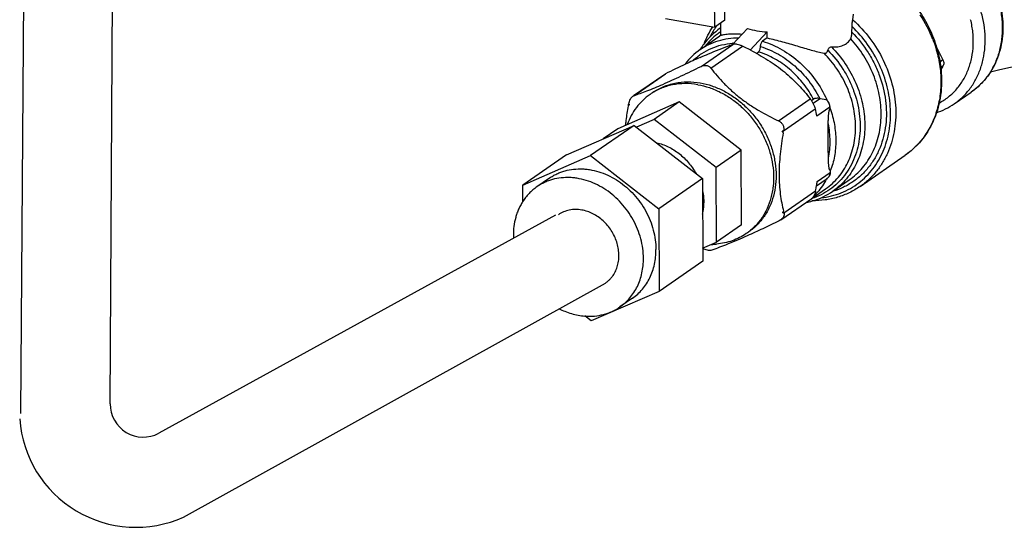
# Model space of a CAD drawing. Units: inches. Extents: x 2.5 to 13.7, y 0 to 13.
# Drawn here: x 3.8 to 4.7, y 3.7 to 4.2 of the extents above; entities that cross this region are included whole.
import ezdxf

# ---------------------------------------------------------------- set-up
doc = ezdxf.new("R2010")
doc.units = ezdxf.units.IN
doc.header["$LTSCALE"] = 1.21
doc.header["$MEASUREMENT"] = 0
doc.layers.add('12_COMPONENTS', color=7, linetype='CONTINUOUS')
doc.layers.add('25_DRAFT_GEOM', color=7, linetype='CONTINUOUS')

msp = doc.modelspace()

# ---------------------------------------------------------------- linework, layer by layer
at = {"layer": '12_COMPONENTS', "linetype": 'Continuous'}
for p, q in [((4.441, 4.19132), (4.44063, 4.27564)), ((4.45007, 4.19759), (4.44973, 4.27254)), ((4.39643, 4.19908), (4.441, 4.19132)), ((4.45007, 4.19759), (4.441, 4.19132)), ((4.44649, 4.18467), (4.44644, 4.19509)), ((4.56583, 4.19799), (4.56641, 4.203)), ((4.44601, 4.19034), (4.44646, 4.19066)), ((4.45696, 4.17553), (4.47066, 4.19012)), ((4.47311, 4.17064), (4.48849, 4.18702)), ((4.48851, 4.18158), (4.48849, 4.18702)), ((4.56501, 4.18696), (4.56514, 4.19195)), ((4.42783, 4.17109), (4.44569, 4.18344)), ((4.44654, 4.18401), (4.44569, 4.18344)), ((4.44649, 4.18467), (4.44654, 4.18401)), ((4.48851, 4.18158), (4.48418, 4.17858)), ((4.42864, 4.15584), (4.45728, 4.17565)), ((4.43755, 4.15429), (4.4662, 4.1741)), ((4.45698, 4.17554), (4.45728, 4.17565)), ((4.4787, 4.16769), (4.48059, 4.169)), ((4.6409, 4.17455), (4.6474, 4.16171)), ((4.6474, 4.16171), (4.64447, 4.15969)), ((4.64742, 4.15609), (4.6453, 4.15462)), ((4.64742, 4.15609), (4.64556, 4.153)), ((4.36767, 4.12952), (4.39491, 4.14836)), ((4.36774, 4.1294), (4.39639, 4.14922)), ((4.39491, 4.14836), (4.39639, 4.14922)), ((4.65754, 4.12204), (4.67295, 4.1327)), ((4.40895, 4.12372), (4.35339, 4.0996)), ((4.36683, 4.12894), (4.36774, 4.1294)), ((4.40895, 4.12372), (4.38629, 4.10804)), ((4.46481, 4.08022), (4.40895, 4.12372)), ((4.49877, 4.10661), (4.52742, 4.12643)), ((4.52837, 4.12506), (4.53022, 4.12635)), ((4.53651, 4.12685), (4.52999, 4.12234)), ((4.53651, 4.12685), (4.54147, 4.12609)), ((4.54147, 4.12609), (4.54199, 4.12585)), ((4.36296, 4.12177), (4.36332, 4.12204)), ((4.36296, 4.12177), (4.36374, 4.12164)), ((4.36297, 4.12012), (4.36296, 4.12177)), ((4.36331, 4.12201), (4.36352, 4.12182)), ((4.36352, 4.12182), (4.36374, 4.12164)), ((4.50326, 4.0977), (4.53192, 4.11752)), ((4.545, 4.11903), (4.53345, 4.11104)), ((4.54484, 4.1206), (4.545, 4.11917)), ((4.54511, 4.11919), (4.545, 4.11903)), ((4.545, 4.11903), (4.54501, 4.11752)), ((4.54511, 4.11795), (4.54501, 4.11752)), ((4.54501, 4.11752), (4.54546, 4.11784)), ((4.54511, 4.11919), (4.54511, 4.11795)), ((4.54538, 4.11777), (4.54546, 4.11784)), ((4.38629, 4.10804), (4.37009, 4.10101)), ((4.44215, 4.06455), (4.38629, 4.10804)), ((4.30679, 4.07591), (4.36813, 4.10254)), ((4.36813, 4.10254), (4.32869, 4.07526)), ((4.35339, 4.0996), (4.33995, 4.09031)), ((4.36813, 4.10254), (4.4298, 4.05452)), ((4.50213, 4.09757), (4.50326, 4.09767)), ((4.50213, 4.09757), (4.5029, 4.09743)), ((4.5029, 4.09743), (4.50326, 4.0977)), ((4.50291, 4.09578), (4.5029, 4.09743)), ((4.46481, 4.08022), (4.44215, 4.06455)), ((4.46511, 4.01261), (4.46481, 4.08022)), ((4.30679, 4.07591), (4.26736, 4.04864)), ((4.26736, 4.04864), (4.32869, 4.07526)), ((4.32869, 4.07526), (4.39036, 4.02724)), ((4.57248, 4.0474), (4.61327, 4.07562)), ((4.44245, 3.99694), (4.44215, 4.06455)), ((4.54525, 4.06184), (4.54496, 4.06225)), ((4.54525, 4.06184), (4.54526, 4.06)), ((4.54525, 4.06184), (4.54536, 4.0615)), ((4.54536, 4.0615), (4.54537, 4.06016)), ((4.29148, 4.0549), (4.28015, 4.04707)), ((4.4298, 4.05452), (4.39036, 4.02724)), ((4.4298, 4.05452), (4.43013, 3.97987)), ((4.53305, 4.04801), (4.54268, 4.05467)), ((4.53371, 4.05202), (4.54526, 4.06)), ((4.54405, 4.05598), (4.54268, 4.05467)), ((4.54526, 4.06), (4.54537, 4.06016)), ((4.54782, 4.04312), (4.56262, 4.05336)), ((4.26742, 4.0335), (4.26736, 4.04864)), ((4.50359, 4.02364), (4.53225, 4.04346)), ((4.52906, 4.03683), (4.54125, 4.04526)), ((4.50065, 4.01715), (4.52873, 4.03657)), ((4.52842, 4.03627), (4.52828, 4.03622)), ((4.52944, 4.03435), (4.52924, 4.03429)), ((4.39036, 4.02724), (4.3907, 3.9526)), ((4.50323, 4.02342), (4.50322, 4.02507)), ((4.50065, 4.01715), (4.49917, 4.01629)), ((4.50246, 4.02355), (4.50323, 4.02342)), ((4.50359, 4.02364), (4.50323, 4.02342)), ((4.46511, 4.01261), (4.44245, 3.99694)), ((4.43008, 3.99157), (4.44245, 3.99694)), ((4.43013, 3.97987), (4.3907, 3.9526)), ((4.3907, 3.9526), (4.32936, 3.92598)), ((4.36657, 3.94634), (4.35524, 3.9385)), ((4.32936, 3.92598), (4.32363, 3.93043))]:
    msp.add_line(p, q, dxfattribs=at)
msp.add_lwpolyline([(4.69014, 4.1508), (4.6903, 4.15086), (4.69887, 4.15312), (4.70852, 4.15516), (4.71894, 4.15685), (4.72978, 4.15813), (4.74069, 4.15893), (4.75131, 4.15926), (4.76128, 4.15913), (4.76985, 4.15864)], dxfattribs=at)
for centre, radius, start, end in [((4.52775, 4.13794), 0.11832, 20.93026, 33.09277), ((4.48267, 4.13744), 0.06437, 124.7211, 143.10119), ((4.48066, 4.13665), 0.06112, 125.55863, 141.12611), ((4.50115, 4.1492), 0.07262, 144.93759, 152.72963), ((4.4997, 4.1502), 0.07085, 143.53194, 144.92274), ((4.49938, 4.15044), 0.07046, 142.95981, 143.53101), ((4.48012, 4.13733), 0.06025, 123.90795, 125.52498), ((4.49952, 4.14944), 0.06746, 142.18631, 142.58957), ((4.48135, 4.13924), 0.06214, 124.16009, 124.67065), ((4.46174, 4.11347), 0.06348, 93.56241, 94.13596), ((4.46226, 4.1214), 0.06045, 124.71661, 142.68116), ((4.4855, 4.13528), 0.06792, 147.93811, 148.16235), ((4.48493, 4.13565), 0.06725, 143.03477, 147.9426), ((4.54447, 3.92021), 0.26991, 108.91485, 109.4849), ((4.35811, 3.945), 0.25331, 63.039, 64.7416), ((4.72632, 3.49052), 0.73662, 113.90165, 115.05013), ((4.93621, 3.04402), 1.22999, 115.10111, 116.03272), ((4.45005, 4.0842), 0.09058, 27.72916, 28.70975), ((4.53779, 4.13949), 0.0127, 261.47271, 264.23888), ((4.53569, 4.1188), 0.0093, 41.41351, 51.53377), ((4.53585, 4.11888), 0.00929, 38.96202, 48.66972), ((4.45247, 4.08565), 0.0984, 23.88738, 24.18604), ((4.42367, 4.09025), 0.06766, 153.07804, 153.79831), ((4.42341, 4.09038), 0.06736, 152.55616, 153.07788), ((4.42325, 4.09046), 0.06719, 152.35485, 152.55602), ((4.39604, 4.082), 0.14044, 11.93259, 14.64991), ((4.53712, 4.11899), 0.00788, 0.25568, 1.30962), ((4.62139, 4.17438), 0.06361, 288.29581, 304.63425), ((4.40917, 4.05567), 0.10196, 23.16195, 24.25799), ((4.48157, 4.08636), 0.06867, 338.40934, 338.70176), ((4.24412, 4.0973), 0.29311, 350.31772, 351.1122), ((4.48525, 4.0847), 0.06464, 331.79613, 332.39228), ((4.5376, 4.06013), 0.00777, 358.96365, 0.25502), ((4.51127, 4.09608), 0.06435, 286.40136, 304.61582), ((4.2091, 4.10333), 0.32865, 349.50395, 350.30829), ((4.52843, 4.10763), 0.06746, 286.74368, 286.94216), ((4.51044, 4.0986), 0.06701, 281.36118, 286.29758), ((4.50926, 4.09597), 0.0627, 287.79623, 288.16343), ((4.52606, 4.04042), 0.00469, 304.73054, 309.84015), ((4.48938, 4.08184), 0.0596, 314.10223, 318.21299), ((4.44256, 4.05492), 0.06761, 332.86591, 333.79851), ((4.51024, 4.0995), 0.06792, 281.18991, 281.37486), ((4.44294, 4.05473), 0.06719, 332.35485, 332.55602), ((4.44283, 4.05478), 0.06731, 332.55606, 332.86543), ((4.49841, 4.02227), 0.00536, 12.66919, 14.63866), ((4.43751, 4.0557), 0.06064, 270.60288, 274.87535)]:
    msp.add_arc(centre, radius, start, end, dxfattribs=at)
msp.add_ellipse((4.50635, 4.21708), major_axis=(0.0599, 0.00636), ratio=0.495811, start_param=4.02254, end_param=4.357436, dxfattribs=at)
for points, knots in [([(4.62476, 4.28546), (4.62874, 4.28468), (4.63669, 4.28246), (4.64814, 4.27739), (4.65901, 4.27064), (4.66906, 4.26237), (4.67806, 4.25277), (4.68581, 4.24206), (4.69214, 4.23049), (4.69689, 4.21831), (4.69995, 4.2058), (4.70105, 4.19527), (4.70102, 4.18697), (4.70055, 4.18088), (4.69964, 4.17492), (4.69784, 4.16726), (4.69453, 4.15816), (4.68979, 4.14983), (4.68525, 4.14385), (4.68149, 4.13973), (4.6774, 4.13598), (4.67447, 4.13375), (4.67295, 4.1327)], [0, 0, 0, 0, 0.061464, 0.124558, 0.189104, 0.254794, 0.321238, 0.387992, 0.454592, 0.520584, 0.585557, 0.649177, 0.680425, 0.71126, 0.741675, 0.771673, 0.830426, 0.887783, 0.916074, 0.944164, 0.972117, 1, 1, 1, 1]), ([(4.63049, 4.28468), (4.63381, 4.28382), (4.64042, 4.28165), (4.64994, 4.2772), (4.65902, 4.27159), (4.66753, 4.26491), (4.67533, 4.25727), (4.68231, 4.2488), (4.68836, 4.23962), (4.69338, 4.22988), (4.69729, 4.21973), (4.70003, 4.20932), (4.70155, 4.19882), (4.70183, 4.18839), (4.70085, 4.1782), (4.69861, 4.16839), (4.69514, 4.15915), (4.69202, 4.15341), (4.69028, 4.1507)], [0, 0, 0, 0, 0.061161, 0.123436, 0.186736, 0.250881, 0.315649, 0.38078, 0.445993, 0.511003, 0.575536, 0.639346, 0.702229, 0.764037, 0.824688, 0.884174, 0.942564, 1, 1, 1, 1]), ([(4.65754, 4.12204), (4.65893, 4.123), (4.66163, 4.12504), (4.66542, 4.12843), (4.66892, 4.13214), (4.67322, 4.1375), (4.67781, 4.14493), (4.68122, 4.15306), (4.68324, 4.15992), (4.6848, 4.16709), (4.68579, 4.1764), (4.68548, 4.18781), (4.68366, 4.19934), (4.68039, 4.21075), (4.67572, 4.22182), (4.66975, 4.23235), (4.66258, 4.24213), (4.65437, 4.25097), (4.64525, 4.25871), (4.63542, 4.26519), (4.62843, 4.26863), (4.62487, 4.2701)], [0, 0, 0, 0, 0.02785, 0.055759, 0.083784, 0.111979, 0.169029, 0.227288, 0.256964, 0.287016, 0.348233, 0.410957, 0.475056, 0.540302, 0.606391, 0.67297, 0.739653, 0.806049, 0.871784, 0.936526, 1, 1, 1, 1]), ([(4.62373, 4.20883), (4.62756, 4.20364), (4.63435, 4.19266), (4.63926, 4.18071), (4.64119, 4.17461)], [0, 0, 0, 0, 0.502104, 1, 1, 1, 1]), ([(4.56514, 4.19195), (4.56516, 4.19251), (4.56522, 4.19363), (4.56537, 4.19526), (4.56555, 4.19653), (4.56571, 4.19743), (4.56579, 4.19782), (4.56583, 4.19799)], [0, 0, 0, 0, 0.2777, 0.552671, 0.80329, 0.91084, 1, 1, 1, 1]), ([(4.56583, 4.19799), (4.57154, 4.19288), (4.58199, 4.18147), (4.59404, 4.16179), (4.60199, 4.14041), (4.60486, 4.12189), (4.60472, 4.10735), (4.60343, 4.09682), (4.60096, 4.08673), (4.59735, 4.07721), (4.59264, 4.06838), (4.58689, 4.06036), (4.58018, 4.05328), (4.57512, 4.04923), (4.57248, 4.0474)], [0, 0, 0, 0, 0.13362, 0.267688, 0.400078, 0.528933, 0.591714, 0.653223, 0.713454, 0.77247, 0.830404, 0.887459, 0.94389, 1, 1, 1, 1]), ([(4.64394, 4.12281), (4.64693, 4.1244), (4.65266, 4.12817), (4.65882, 4.13413), (4.66307, 4.13953), (4.66592, 4.1439), (4.6684, 4.14856), (4.67121, 4.15515), (4.67372, 4.16396), (4.67483, 4.17319), (4.67489, 4.18075), (4.67438, 4.18849), (4.67338, 4.19427), (4.67245, 4.19808)], [0, 0, 0, 0, 0.117506, 0.235469, 0.29505, 0.355165, 0.415926, 0.477426, 0.602814, 0.731764, 0.797623, 0.864334, 1, 1, 1, 1]), ([(4.43134, 4.17592), (4.43236, 4.1787), (4.43468, 4.18412), (4.4376, 4.18924), (4.43919, 4.19169)], [0, 0, 0, 0, 0.503452, 1, 1, 1, 1]), ([(4.44659, 4.18404), (4.44679, 4.18411), (4.44736, 4.18429), (4.44847, 4.18457), (4.45011, 4.18488), (4.45227, 4.18517), (4.45494, 4.18538), (4.45953, 4.18552), (4.46323, 4.18536), (4.46586, 4.18516)], [0, 0, 0, 0, 0.032317, 0.091929, 0.177909, 0.289966, 0.428165, 0.592654, 1, 1, 1, 1]), ([(4.56501, 4.18696), (4.57052, 4.18137), (4.57792, 4.17205), (4.58561, 4.15835), (4.59172, 4.1441), (4.59543, 4.12912), (4.59644, 4.11409), (4.59586, 4.10313), (4.59394, 4.09257), (4.59072, 4.08258), (4.58624, 4.07332), (4.58057, 4.06495), (4.5738, 4.0576), (4.56605, 4.0514), (4.55744, 4.04646), (4.55126, 4.04406), (4.54809, 4.0431)], [0, 0, 0, 0, 0.136004, 0.204074, 0.271694, 0.404176, 0.468773, 0.531994, 0.593782, 0.654171, 0.71329, 0.771362, 0.828692, 0.885644, 0.942615, 1, 1, 1, 1]), ([(4.56402, 4.18087), (4.56411, 4.18103), (4.56427, 4.18141), (4.56446, 4.18205), (4.56461, 4.18279), (4.56479, 4.18387), (4.56494, 4.18526), (4.565, 4.1864), (4.56501, 4.18696)], [0, 0, 0, 0, 0.089414, 0.199049, 0.321799, 0.452652, 0.725842, 1, 1, 1, 1]), ([(4.5713, 4.05069), (4.57367, 4.0525), (4.5782, 4.05645), (4.58419, 4.06325), (4.5893, 4.07085), (4.59348, 4.07916), (4.59668, 4.08806), (4.59962, 4.10071), (4.6006, 4.11747), (4.59754, 4.13784), (4.59044, 4.15773), (4.57965, 4.17619), (4.57028, 4.18703), (4.56514, 4.19195)], [0, 0, 0, 0, 0.056137, 0.112668, 0.16986, 0.22794, 0.28708, 0.347395, 0.471513, 0.600197, 0.732336, 0.866249, 1, 1, 1, 1]), ([(4.42162, 4.16147), (4.42399, 4.16369), (4.42913, 4.16775), (4.4378, 4.17241), (4.44723, 4.17554), (4.45382, 4.17654), (4.45716, 4.17679)], [0, 0, 0, 0, 0.247346, 0.495032, 0.745224, 1, 1, 1, 1]), ([(4.42783, 4.17109), (4.43032, 4.17281), (4.43559, 4.17587), (4.44414, 4.17922), (4.45322, 4.18127), (4.45946, 4.18174), (4.4626, 4.18176)], [0, 0, 0, 0, 0.245812, 0.493387, 0.744315, 1, 1, 1, 1]), ([(4.44654, 4.18401), (4.44654, 4.18401), (4.44656, 4.18402), (4.44658, 4.18403), (4.44659, 4.18404)], [0, 0, 0, 0, 0.213298, 1, 1, 1, 1]), ([(4.48238, 4.17379), (4.4824, 4.17429), (4.48251, 4.17528), (4.48288, 4.17665), (4.48335, 4.17766), (4.48381, 4.17827), (4.48405, 4.1785), (4.48418, 4.17858)], [0, 0, 0, 0, 0.284089, 0.564701, 0.810614, 0.913185, 1, 1, 1, 1]), ([(4.48418, 4.17858), (4.49038, 4.17673), (4.50258, 4.17138), (4.51882, 4.15945), (4.53251, 4.14415), (4.53943, 4.13221), (4.54224, 4.12596)], [0, 0, 0, 0, 0.241055, 0.490551, 0.745008, 1, 1, 1, 1]), ([(4.48851, 4.18158), (4.49308, 4.18057), (4.50214, 4.17829), (4.51326, 4.17506), (4.52195, 4.17248), (4.52815, 4.17068), (4.53408, 4.16907), (4.53796, 4.16816), (4.53986, 4.16778)], [0, 0, 0, 0, 0.263911, 0.526717, 0.653339, 0.775085, 0.890987, 1, 1, 1, 1]), ([(4.54648, 4.17352), (4.54745, 4.17348), (4.54936, 4.17345), (4.55295, 4.1737), (4.55632, 4.17447), (4.55925, 4.17592), (4.56114, 4.17728), (4.56276, 4.17894), (4.56363, 4.18021), (4.56402, 4.18087)], [0, 0, 0, 0, 0.146106, 0.284212, 0.537687, 0.655987, 0.771012, 0.885018, 1, 1, 1, 1]), ([(4.56262, 4.05336), (4.56484, 4.05489), (4.5691, 4.05826), (4.57479, 4.06412), (4.57974, 4.07072), (4.58389, 4.07798), (4.58718, 4.08582), (4.59042, 4.09699), (4.59211, 4.11196), (4.59037, 4.13037), (4.58499, 4.1486), (4.57624, 4.1658), (4.56838, 4.17611), (4.56402, 4.18087)], [0, 0, 0, 0, 0.056362, 0.113009, 0.170208, 0.228195, 0.287158, 0.347232, 0.470789, 0.598999, 0.730982, 0.865252, 1, 1, 1, 1]), ([(4.63827, 4.1802), (4.64014, 4.17531), (4.64318, 4.16534), (4.64557, 4.15008), (4.64566, 4.13499), (4.64346, 4.12048), (4.63902, 4.10691), (4.63349, 4.09663), (4.62809, 4.08926), (4.62359, 4.08419), (4.61866, 4.07961), (4.6151, 4.07689), (4.61327, 4.07562)], [0, 0, 0, 0, 0.13584, 0.269006, 0.398859, 0.525058, 0.647633, 0.767017, 0.825814, 0.884144, 0.942153, 1, 1, 1, 1]), ([(4.42787, 4.16397), (4.43039, 4.16508), (4.43915, 4.16888), (4.44804, 4.1724), (4.45444, 4.17466)], [0, 0, 0, 0, 0.288816, 1, 1, 1, 1]), ([(4.4662, 4.1741), (4.46538, 4.17448), (4.46375, 4.17515), (4.46166, 4.17571), (4.46007, 4.17592), (4.45902, 4.17595), (4.45809, 4.17587), (4.45753, 4.17573), (4.45728, 4.17565)], [0, 0, 0, 0, 0.291875, 0.572446, 0.69937, 0.813657, 0.913789, 1, 1, 1, 1]), ([(4.47296, 4.17079), (4.47846, 4.16798), (4.48656, 4.16344), (4.49676, 4.15655), (4.50398, 4.15101), (4.51067, 4.14515), (4.5187, 4.13716), (4.52409, 4.13077), (4.52742, 4.12643)], [0, 0, 0, 0, 0.261573, 0.392113, 0.520884, 0.646632, 0.768509, 1, 1, 1, 1]), ([(4.48059, 4.169), (4.48072, 4.16909), (4.48096, 4.16931), (4.48142, 4.16993), (4.48189, 4.17094), (4.48226, 4.17231), (4.48237, 4.1733), (4.48238, 4.17379)], [0, 0, 0, 0, 0.086815, 0.189407, 0.435362, 0.715955, 1, 1, 1, 1]), ([(4.52949, 4.12771), (4.52681, 4.1326), (4.52056, 4.14189), (4.50891, 4.15378), (4.49551, 4.16312), (4.48562, 4.16743), (4.48059, 4.169)], [0, 0, 0, 0, 0.255673, 0.509703, 0.758695, 1, 1, 1, 1]), ([(4.48238, 4.17379), (4.48799, 4.17208), (4.49903, 4.16726), (4.51385, 4.15664), (4.52653, 4.14308), (4.53315, 4.13249), (4.5359, 4.12692)], [0, 0, 0, 0, 0.241161, 0.490395, 0.744649, 1, 1, 1, 1]), ([(4.54331, 4.17051), (4.54842, 4.16533), (4.55529, 4.1567), (4.56245, 4.14402), (4.56816, 4.13083), (4.57167, 4.11696), (4.57271, 4.10303), (4.57226, 4.09286), (4.57058, 4.08304), (4.5677, 4.07373), (4.56365, 4.06508), (4.55851, 4.05722), (4.55235, 4.0503), (4.54527, 4.04443), (4.53739, 4.03969), (4.53172, 4.03735), (4.5288, 4.0364)], [0, 0, 0, 0, 0.135903, 0.203931, 0.271522, 0.40401, 0.468639, 0.531912, 0.593767, 0.654229, 0.713417, 0.771543, 0.828898, 0.885833, 0.942737, 1, 1, 1, 1]), ([(4.53986, 4.16778), (4.54021, 4.16771), (4.54078, 4.1677), (4.5415, 4.16794), (4.54221, 4.16837), (4.5429, 4.16924), (4.54321, 4.17007), (4.54331, 4.17051)], [0, 0, 0, 0, 0.220341, 0.337685, 0.461949, 0.727237, 1, 1, 1, 1]), ([(4.54125, 4.04526), (4.54339, 4.04674), (4.54749, 4.05), (4.55295, 4.05568), (4.55767, 4.06209), (4.5616, 4.06915), (4.56467, 4.07676), (4.56762, 4.08762), (4.56896, 4.10214), (4.56684, 4.11991), (4.56115, 4.13738), (4.55217, 4.15371), (4.54423, 4.16337), (4.53986, 4.16778)], [0, 0, 0, 0, 0.056257, 0.112813, 0.16995, 0.227911, 0.286891, 0.347024, 0.470793, 0.599268, 0.731434, 0.865659, 1, 1, 1, 1]), ([(4.54331, 4.17051), (4.54342, 4.17093), (4.54371, 4.17174), (4.54446, 4.17276), (4.54542, 4.17341), (4.54615, 4.17354), (4.54648, 4.17352)], [0, 0, 0, 0, 0.277013, 0.547108, 0.789574, 1, 1, 1, 1]), ([(4.54648, 4.17352), (4.55113, 4.16882), (4.55955, 4.15852), (4.56908, 4.14113), (4.57511, 4.12253), (4.57734, 4.10362), (4.5759, 4.08818), (4.57276, 4.07663), (4.56948, 4.06853), (4.5653, 4.06103), (4.56028, 4.05421), (4.55446, 4.04817), (4.5501, 4.0447), (4.54782, 4.04312)], [0, 0, 0, 0, 0.134362, 0.268589, 0.400747, 0.52921, 0.652968, 0.713098, 0.772076, 0.830039, 0.887178, 0.943739, 1, 1, 1, 1]), ([(4.64119, 4.17461), (4.6423, 4.17107), (4.64416, 4.16393), (4.64529, 4.15664), (4.64566, 4.153)], [0, 0, 0, 0, 0.503329, 1, 1, 1, 1]), ([(4.6474, 4.16171), (4.64763, 4.16125), (4.64799, 4.16029), (4.64819, 4.1588), (4.64802, 4.15736), (4.64766, 4.15648), (4.64742, 4.15609)], [0, 0, 0, 0, 0.264277, 0.520684, 0.766015, 1, 1, 1, 1]), ([(4.36774, 4.1294), (4.37169, 4.13075), (4.38049, 4.13399), (4.39482, 4.13996), (4.41117, 4.1474), (4.42268, 4.15293), (4.42864, 4.15584)], [0, 0, 0, 0, 0.188379, 0.42356, 0.700642, 1, 1, 1, 1]), ([(4.42864, 4.15584), (4.42942, 4.15622), (4.43106, 4.15679), (4.43281, 4.15683), (4.43363, 4.15669)], [0, 0, 0, 0, 0.511791, 1, 1, 1, 1]), ([(4.43363, 4.15669), (4.43403, 4.15662), (4.4348, 4.15641), (4.43586, 4.15588), (4.43679, 4.15517), (4.43732, 4.15459), (4.43755, 4.15429)], [0, 0, 0, 0, 0.256471, 0.507264, 0.754417, 1, 1, 1, 1]), ([(4.43755, 4.15429), (4.43936, 4.15193), (4.44316, 4.14722), (4.44939, 4.14037), (4.4563, 4.13371), (4.46389, 4.12737), (4.47207, 4.12145), (4.48357, 4.11421), (4.49264, 4.10951), (4.49877, 4.10661)], [0, 0, 0, 0, 0.11361, 0.231566, 0.35404, 0.480534, 0.609813, 0.740299, 1, 1, 1, 1]), ([(4.64566, 4.153), (4.64605, 4.14913), (4.64639, 4.14141), (4.64554, 4.12997), (4.64333, 4.11892), (4.63977, 4.10845), (4.63493, 4.09871), (4.62885, 4.08985), (4.62165, 4.08204), (4.61615, 4.07761), (4.61327, 4.07562)], [0, 0, 0, 0, 0.132583, 0.262728, 0.390386, 0.515663, 0.638816, 0.760231, 0.880443, 1, 1, 1, 1]), ([(4.69028, 4.1507), (4.68801, 4.14716), (4.6828, 4.14054), (4.67638, 4.13507), (4.67295, 4.1327)], [0, 0, 0, 0, 0.502325, 1, 1, 1, 1]), ([(4.38478, 4.13219), (4.38628, 4.13323), (4.3894, 4.13516), (4.39437, 4.13756), (4.39959, 4.13946), (4.40686, 4.14131), (4.41643, 4.14227), (4.42413, 4.14161), (4.42797, 4.14094)], [0, 0, 0, 0, 0.121433, 0.243257, 0.365838, 0.489508, 0.74109, 1, 1, 1, 1]), ([(4.42797, 4.14094), (4.4315, 4.14033), (4.43857, 4.13851), (4.44878, 4.13421), (4.45849, 4.12839), (4.4675, 4.1212), (4.47559, 4.11279), (4.48257, 4.10338), (4.48829, 4.09316), (4.49261, 4.08239), (4.49543, 4.07131), (4.49668, 4.06017), (4.49634, 4.04923), (4.49439, 4.03876), (4.49089, 4.02898), (4.48672, 4.02157), (4.4827, 4.01625), (4.47828, 4.01139), (4.47449, 4.00821), (4.47181, 4.00635)], [0, 0, 0, 0, 0.061264, 0.124207, 0.188616, 0.254225, 0.320638, 0.38741, 0.454068, 0.520145, 0.585222, 0.648952, 0.711096, 0.771553, 0.830377, 0.887784, 0.916093, 0.944199, 1, 1, 1, 1]), ([(4.42571, 4.13937), (4.42187, 4.14004), (4.41416, 4.14071), (4.40276, 4.13956), (4.39203, 4.13627), (4.38552, 4.1327), (4.38251, 4.13062)], [0, 0, 0, 0, 0.25909, 0.510804, 0.756914, 1, 1, 1, 1]), ([(4.42571, 4.13937), (4.42924, 4.13876), (4.43631, 4.13694), (4.44651, 4.13264), (4.45623, 4.12682), (4.46523, 4.11963), (4.47332, 4.11122), (4.4803, 4.10181), (4.48602, 4.0916), (4.49034, 4.08082), (4.49316, 4.06974), (4.49442, 4.0586), (4.49413, 4.04942), (4.49308, 4.04232), (4.49153, 4.03551), (4.48863, 4.02741), (4.48445, 4.02001), (4.48043, 4.01469), (4.47601, 4.00982), (4.47222, 4.00664), (4.46954, 4.00479)], [0, 0, 0, 0, 0.061267, 0.124199, 0.188608, 0.254214, 0.320623, 0.387392, 0.454046, 0.520122, 0.585195, 0.648922, 0.711063, 0.741525, 0.771564, 0.830385, 0.887788, 0.916097, 0.944201, 1, 1, 1, 1]), ([(4.38251, 4.13062), (4.38016, 4.129), (4.37571, 4.12536), (4.36996, 4.11887), (4.36522, 4.11146), (4.36281, 4.10606), (4.3618, 4.10326)], [0, 0, 0, 0, 0.245547, 0.492977, 0.743998, 1, 1, 1, 1]), ([(4.36332, 4.12207), (4.36346, 4.1228), (4.3638, 4.12423), (4.36458, 4.1262), (4.36556, 4.1278), (4.3664, 4.12864), (4.36683, 4.12894)], [0, 0, 0, 0, 0.28575, 0.557949, 0.799159, 1, 1, 1, 1]), ([(4.52742, 4.12643), (4.52792, 4.12577), (4.52891, 4.12435), (4.53018, 4.12209), (4.53122, 4.11979), (4.53173, 4.11825), (4.53192, 4.11752)], [0, 0, 0, 0, 0.247731, 0.515786, 0.775377, 1, 1, 1, 1]), ([(4.5359, 4.12692), (4.53539, 4.127), (4.53433, 4.12709), (4.53301, 4.12706), (4.53199, 4.12694), (4.53129, 4.1268), (4.53071, 4.12661), (4.53036, 4.12644), (4.53022, 4.12635)], [0, 0, 0, 0, 0.270164, 0.548102, 0.681216, 0.804289, 0.912134, 1, 1, 1, 1]), ([(4.54266, 4.12496), (4.54321, 4.12434), (4.54414, 4.12296), (4.54468, 4.12139), (4.54484, 4.1206)], [0, 0, 0, 0, 0.503915, 1, 1, 1, 1]), ([(4.54511, 4.11919), (4.5451, 4.12017), (4.54472, 4.12217), (4.54371, 4.12394), (4.54307, 4.12472)], [0, 0, 0, 0, 0.493443, 1, 1, 1, 1]), ([(4.36039, 4.10265), (4.36056, 4.10411), (4.36127, 4.10995), (4.36219, 4.11577), (4.36297, 4.12012)], [0, 0, 0, 0, 0.249096, 1, 1, 1, 1]), ([(4.54371, 4.10419), (4.54371, 4.10476), (4.54371, 4.1059), (4.54375, 4.10761), (4.54381, 4.10935), (4.54392, 4.1111), (4.54405, 4.11256), (4.54419, 4.11375), (4.54433, 4.11463), (4.54449, 4.11551), (4.54467, 4.11624), (4.54485, 4.11679), (4.54499, 4.11717), (4.54516, 4.1175), (4.5453, 4.11769), (4.54538, 4.11777)], [0, 0, 0, 0, 0.12314, 0.247318, 0.372753, 0.499658, 0.628182, 0.693037, 0.758182, 0.823358, 0.887796, 0.919175, 0.949242, 0.976743, 1, 1, 1, 1]), ([(4.54546, 4.11784), (4.54709, 4.11311), (4.54959, 4.10351), (4.55069, 4.09124), (4.55029, 4.08164), (4.54937, 4.07465), (4.54782, 4.06789), (4.54637, 4.06354), (4.54554, 4.06142)], [0, 0, 0, 0, 0.26059, 0.514647, 0.638918, 0.761146, 0.881532, 1, 1, 1, 1]), ([(4.49877, 4.10661), (4.49958, 4.10624), (4.50109, 4.10524), (4.50274, 4.10306), (4.50352, 4.10043), (4.50343, 4.09861), (4.50327, 4.09773)], [0, 0, 0, 0, 0.248453, 0.498003, 0.748661, 1, 1, 1, 1]), ([(4.54384, 4.07296), (4.54382, 4.07553), (4.5437, 4.07939), (4.54357, 4.08454), (4.54351, 4.08974), (4.54359, 4.0963), (4.5437, 4.10156), (4.54371, 4.10419)], [0, 0, 0, 0, 0.246899, 0.370309, 0.494737, 0.746953, 1, 1, 1, 1]), ([(4.54384, 4.07296), (4.54487, 4.078), (4.54586, 4.0885), (4.54475, 4.09897), (4.54371, 4.10419)], [0, 0, 0, 0, 0.491179, 1, 1, 1, 1]), ([(4.50291, 4.09578), (4.50177, 4.08941), (4.49988, 4.07678), (4.49897, 4.06104), (4.49938, 4.04895), (4.5002, 4.04052), (4.50148, 4.03259), (4.50261, 4.02752), (4.50322, 4.02507)], [0, 0, 0, 0, 0.272621, 0.537096, 0.662353, 0.781277, 0.893659, 1, 1, 1, 1]), ([(4.38845, 4.08686), (4.39025, 4.08646), (4.39383, 4.08543), (4.39905, 4.08326), (4.40408, 4.08048), (4.41048, 4.07598), (4.41764, 4.06907), (4.42218, 4.06249), (4.4241, 4.059)], [0, 0, 0, 0, 0.118642, 0.239767, 0.363177, 0.488558, 0.743192, 1, 1, 1, 1]), ([(4.54496, 4.06225), (4.54488, 4.0624), (4.54475, 4.06275), (4.54454, 4.0635), (4.54434, 4.06454), (4.54417, 4.06585), (4.54405, 4.06721), (4.54396, 4.06862), (4.54388, 4.07054), (4.54385, 4.07199), (4.54384, 4.07296)], [0, 0, 0, 0, 0.048321, 0.101558, 0.217087, 0.339989, 0.467416, 0.597878, 0.730489, 1, 1, 1, 1]), ([(4.29148, 4.0549), (4.29255, 4.05564), (4.29475, 4.05702), (4.29821, 4.05882), (4.30183, 4.06033), (4.30685, 4.06194), (4.31344, 4.0632), (4.32022, 4.0634), (4.3257, 4.06295), (4.33127, 4.06208), (4.33823, 4.06021), (4.34632, 4.05679), (4.35407, 4.05227), (4.36133, 4.04673), (4.36794, 4.04027), (4.37378, 4.03304), (4.37873, 4.02516), (4.38271, 4.0168), (4.38562, 4.00811), (4.38741, 3.99928), (4.38784, 3.99333), (4.38786, 3.99039)], [0, 0, 0, 0, 0.02785, 0.05576, 0.083788, 0.111991, 0.169072, 0.227386, 0.2571, 0.287196, 0.348514, 0.411352, 0.475564, 0.54091, 0.607073, 0.673685, 0.740349, 0.806666, 0.872253, 0.936792, 1, 1, 1, 1]), ([(4.37652, 3.98255), (4.37651, 3.98549), (4.37608, 3.99144), (4.37429, 4.00027), (4.37137, 4.00896), (4.3674, 4.01732), (4.36244, 4.0252), (4.3566, 4.03244), (4.34999, 4.03889), (4.34274, 4.04443), (4.33499, 4.04896), (4.32689, 4.05237), (4.31994, 4.05424), (4.31437, 4.05511), (4.30889, 4.05556), (4.30211, 4.05536), (4.29552, 4.05411), (4.2905, 4.05249), (4.28688, 4.05098), (4.28341, 4.04919), (4.28122, 4.0478), (4.28015, 4.04707)], [0, 0, 0, 0, 0.06321, 0.127746, 0.193335, 0.259652, 0.326315, 0.392927, 0.45909, 0.524436, 0.588648, 0.651486, 0.712805, 0.7429, 0.772614, 0.830928, 0.888009, 0.916212, 0.94424, 0.97215, 1, 1, 1, 1]), ([(4.54221, 4.05415), (4.54104, 4.05198), (4.53848, 4.04779), (4.53544, 4.04394), (4.53381, 4.04212)], [0, 0, 0, 0, 0.503087, 1, 1, 1, 1]), ([(4.54526, 4.06), (4.54526, 4.05946), (4.54516, 4.0584), (4.54466, 4.05691), (4.54383, 4.05562), (4.54309, 4.05495), (4.54268, 4.05467)], [0, 0, 0, 0, 0.263068, 0.515991, 0.760302, 1, 1, 1, 1]), ([(4.54537, 4.05999), (4.54536, 4.05926), (4.54513, 4.05783), (4.54447, 4.05654), (4.54405, 4.05598)], [0, 0, 0, 0, 0.509025, 1, 1, 1, 1]), ([(4.28015, 4.04707), (4.27888, 4.04618), (4.27641, 4.04429), (4.27301, 4.04108), (4.26993, 4.03752), (4.26812, 4.03495), (4.26727, 4.03362)], [0, 0, 0, 0, 0.248131, 0.497027, 0.747423, 1, 1, 1, 1]), ([(4.42998, 4.04338), (4.43017, 4.04249), (4.43084, 4.03896), (4.43115, 4.03536), (4.43116, 4.03268)], [0, 0, 0, 0, 0.253383, 1, 1, 1, 1]), ([(4.53225, 4.04346), (4.53212, 4.04277), (4.5318, 4.04143), (4.53111, 4.03957), (4.53022, 4.038), (4.52946, 4.03715), (4.52906, 4.03682)], [0, 0, 0, 0, 0.280512, 0.549776, 0.793032, 1, 1, 1, 1]), ([(4.57248, 4.0474), (4.56938, 4.04526), (4.56281, 4.04146), (4.55213, 4.03736), (4.5408, 4.03493), (4.53304, 4.03445), (4.52914, 4.03449)], [0, 0, 0, 0, 0.246097, 0.493885, 0.744749, 1, 1, 1, 1]), ([(4.53725, 4.03712), (4.54037, 4.03749), (4.54652, 4.03861), (4.55539, 4.04147), (4.56373, 4.04546), (4.56887, 4.04884), (4.5713, 4.05069)], [0, 0, 0, 0, 0.253914, 0.504411, 0.752665, 1, 1, 1, 1]), ([(4.26727, 4.03362), (4.26658, 4.03254), (4.26527, 4.0303), (4.26356, 4.02678), (4.26211, 4.02311), (4.26051, 4.018), (4.25918, 4.01129), (4.25885, 4.00579), (4.25886, 4.00301)], [0, 0, 0, 0, 0.120109, 0.24144, 0.364118, 0.488239, 0.740985, 1, 1, 1, 1]), ([(4.32075, 4.0261), (4.31886, 4.02643), (4.31509, 4.02675), (4.3095, 4.02619), (4.3051, 4.02484), (4.30184, 4.02327), (4.30031, 4.02232), (4.29957, 4.02181)], [0, 0, 0, 0, 0.259, 0.510644, 0.75667, 0.87853, 1, 1, 1, 1]), ([(4.34223, 3.96012), (4.34289, 3.96058), (4.34417, 3.96155), (4.34594, 3.96318), (4.34757, 3.96498), (4.34954, 3.96759), (4.35159, 3.97122), (4.35301, 3.97518), (4.35377, 3.97852), (4.35429, 3.98201), (4.35443, 3.98651), (4.35381, 3.99197), (4.35243, 3.9974), (4.35031, 4.00268), (4.34751, 4.00768), (4.34409, 4.0123), (4.34012, 4.01642), (4.33571, 4.01995), (4.33095, 4.0228), (4.32594, 4.02491), (4.32248, 4.0258), (4.32075, 4.0261)], [0, 0, 0, 0, 0.027891, 0.055854, 0.083956, 0.112264, 0.169664, 0.228481, 0.258519, 0.288978, 0.351117, 0.414839, 0.479909, 0.54598, 0.61263, 0.679395, 0.745801, 0.811403, 0.875807, 0.938739, 1, 1, 1, 1]), ([(4.43007, 4.02237), (4.43026, 4.0232), (4.43091, 4.0266), (4.43117, 4.03007), (4.43116, 4.03268)], [0, 0, 0, 0, 0.246444, 1, 1, 1, 1]), ([(4.49917, 4.01629), (4.49429, 4.0139), (4.48473, 4.0093), (4.47511, 4.00485), (4.4704, 4.00274)], [0, 0, 0, 0, 0.512901, 1, 1, 1, 1]), ([(4.50364, 4.02345), (4.50376, 4.0229), (4.50384, 4.02174), (4.50333, 4.02), (4.50223, 4.0184), (4.50122, 4.01754), (4.50065, 4.01715)], [0, 0, 0, 0, 0.225713, 0.463799, 0.72172, 1, 1, 1, 1]), ([(4.4704, 4.00274), (4.46447, 4.00009), (4.45387, 3.99553), (4.44305, 3.99148), (4.43828, 3.98985)], [0, 0, 0, 0, 0.562875, 1, 1, 1, 1]), ([(4.46954, 4.00479), (4.46759, 4.00344), (4.46349, 4.00099), (4.45689, 3.99816), (4.44991, 3.9962), (4.44509, 3.99549), (4.44266, 3.99528)], [0, 0, 0, 0, 0.246837, 0.494996, 0.745697, 1, 1, 1, 1]), ([(4.36657, 3.94634), (4.36823, 3.94749), (4.37143, 3.95003), (4.37569, 3.95445), (4.37938, 3.95943), (4.38246, 3.96491), (4.38488, 3.97083), (4.38662, 3.97711), (4.38765, 3.98367), (4.38787, 3.98813), (4.38786, 3.99039)], [0, 0, 0, 0, 0.119517, 0.23966, 0.361017, 0.484102, 0.609317, 0.736947, 0.867201, 1, 1, 1, 1]), ([(4.43437, 3.98975), (4.43365, 3.98988), (4.43218, 3.99025), (4.43077, 3.99078), (4.43007, 3.99109)], [0, 0, 0, 0, 0.488462, 1, 1, 1, 1]), ([(4.43828, 3.98985), (4.43774, 3.98967), (4.43641, 3.98949), (4.4351, 3.98962), (4.43437, 3.98975)], [0, 0, 0, 0, 0.435589, 1, 1, 1, 1]), ([(4.35524, 3.9385), (4.3569, 3.93965), (4.3601, 3.94219), (4.36436, 3.94661), (4.36805, 3.95159), (4.37113, 3.95708), (4.37355, 3.96299), (4.37529, 3.96927), (4.37632, 3.97583), (4.37653, 3.9803), (4.37652, 3.98255)], [0, 0, 0, 0, 0.119517, 0.23966, 0.361017, 0.484101, 0.609318, 0.736948, 0.867195, 1, 1, 1, 1]), ([(4.30028, 3.93688), (4.30194, 3.93604), (4.30558, 3.93439), (4.31134, 3.93238), (4.31747, 3.93093), (4.3216, 3.9304), (4.32365, 3.93025)], [0.7699999, 0.7699999, 0.7699999, 0.7699999, 0.8224366, 0.8827324, 0.9419214, 1, 1, 1, 1]), ([(4.32365, 3.93025), (4.32649, 3.93005), (4.33215, 3.93007), (4.33909, 3.93126), (4.34438, 3.93288), (4.34818, 3.93442), (4.35182, 3.93628), (4.35412, 3.93773), (4.35524, 3.9385)], [0, 0, 0, 0, 0.25697, 0.508101, 0.632059, 0.755181, 0.877735, 1, 1, 1, 1])]:
    msp.add_open_spline(points, degree=3, knots=knots, dxfattribs=at)
for points in [[(4.44623, 4.19079), (4.44624, 4.19082), (4.44626, 4.19084), (4.44628, 4.19086)], [(4.25886, 4.00301), (4.25887, 4.00219), (4.25889, 4.00136), (4.25892, 4.00053)]]:
    msp.add_open_spline(points, degree=3, dxfattribs=at)
at = {"layer": '25_DRAFT_GEOM', "linetype": 'Continuous'}
for p, q in [((3.8204, 4.80896), (3.81301, 3.8423)), ((3.89421, 3.851), (3.89978, 4.8103)), ((4.29687, 4.02138), (3.9383, 3.82439)), ((3.96065, 3.74868), (4.34223, 3.96012))]:
    msp.add_line(p, q, dxfattribs=at)
for centre, radius, start, end in [((3.92421, 3.85087), 0.03, 179.75125, 298.00918), ((3.91742, 3.84467), 0.10528, 184.02963, 294.24464)]:
    msp.add_arc(centre, radius, start, end, dxfattribs=at)

doc.saveas('drawing.dxf')
